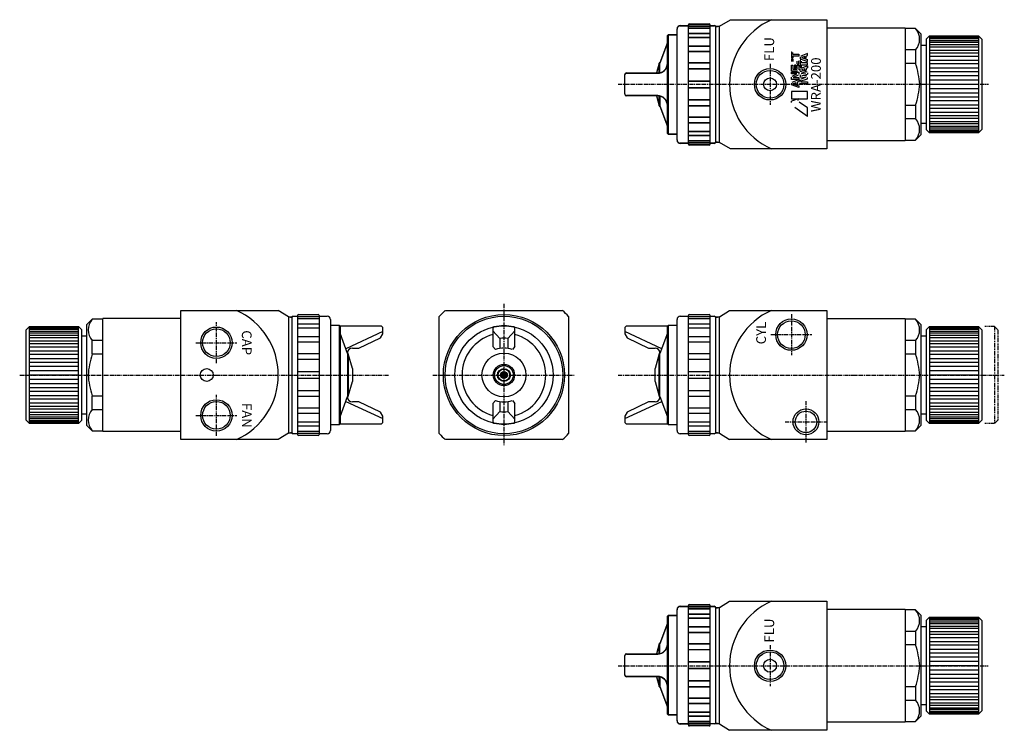
# Model space of a CAD drawing. Extents: x 27 to 332, y 46 to 266.
import ezdxf

# ---------------------------------------------------------------- set-up
doc = ezdxf.new("R2010")
doc.units = 0
doc.header["$MEASUREMENT"] = 0
doc.linetypes.add('DOT_CENTER', pattern=[2, 1.25, -0.25, 0.25, -0.25])
doc.linetypes.add('PHANTOM', pattern=[2.5, 1.25, -0.25, 0.25, -0.25, 0.25, -0.25])
doc.layers.add('1', color=7, linetype='CONTINUOUS')
doc.layers.add('976', color=7, linetype='CONTINUOUS')
doc.styles.add('CONVERTER_1', font='txt.shx', dxfattribs={"width": 0.9})

msp = doc.modelspace()

# ---------------------------------------------------------------- linework, layer by layer
at = {"layer": '1', "color": 7, "linetype": 'CONTINUOUS'}
for p, q in [((243.92, 264.09), (247.39, 266.09)), ((247.39, 266.09), (277.22, 266.09)), ((277.22, 266.09), (277.22, 226.09)), ((230.82, 228.89), (230.82, 263.29)), ((230.82, 228.79), (230.82, 263.19)), ((231.82, 264.29), (234.32, 264.29)), ((231.82, 264.19), (234.32, 264.19)), ((234.32, 227.64), (234.32, 264.54)), ((234.32, 227.54), (234.32, 264.44)), ((234.32, 264.2), (241.02, 264.2)), ((234.32, 264.1), (241.02, 264.1)), ((234.32, 263.6), (241.02, 263.6)), ((234.32, 263.5), (241.02, 263.5)), ((234.62, 264.84), (240.72, 264.84)), ((234.62, 264.74), (240.72, 264.74)), ((241.02, 227.64), (241.02, 264.54)), ((241.02, 227.54), (241.02, 264.44)), ((241.02, 264.29), (242.32, 264.29)), ((241.02, 264.19), (242.32, 264.19)), ((242.82, 264.09), (243.92, 264.09)), ((242.82, 228.39), (242.82, 263.79)), ((242.82, 228.29), (242.82, 263.69)), ((242.82, 228.2), (242.82, 263.6)), ((243.92, 228.09), (243.92, 264.09)), ((277.22, 263.59), (301.42, 263.59)), ((301.42, 263.59), (301.42, 228.59)), ((304.67, 263.34), (301.42, 263.34)), ((304.67, 263.34), (306.42, 261.59)), ((227.82, 261.19), (228.02, 261.39)), ((227.82, 261.09), (228.02, 261.29)), ((227.82, 230.99), (227.82, 261.19)), ((227.82, 230.89), (227.82, 261.09)), ((230.82, 261.39), (228.02, 261.39)), ((230.82, 261.29), (228.02, 261.29)), ((241.02, 261.81), (234.32, 261.81)), ((241.02, 261.71), (234.32, 261.71)), ((234.32, 260.67), (241.02, 260.67)), ((234.32, 260.58), (241.02, 260.58)), ((306.42, 230.59), (306.42, 261.59)), ((307.92, 260.09), (308.92, 261.09)), ((307.92, 260.09), (307.92, 232.09)), ((308.92, 261.09), (324.12, 261.09)), ((308.92, 261.09), (308.92, 231.09)), ((324.12, 261.09), (324.12, 231.09)), ((324.12, 261.09), (325.12, 260.09)), ((325.12, 260.09), (325.12, 232.09)), ((227.82, 259.06), (225.52, 252.74)), ((227.82, 258.96), (225.52, 252.64)), ((241.02, 257.88), (234.32, 257.88)), ((241.02, 257.78), (234.32, 257.78)), ((234.32, 256.32), (241.02, 256.32)), ((234.32, 256.22), (241.02, 256.22)), ((304.67, 256.73), (301.42, 256.73)), ((304.67, 256.73), (304.67, 252.54)), ((307.92, 258.09), (306.42, 258.09)), ((225.32, 252.63), (224.45, 249.59)), ((225.32, 252.53), (224.45, 249.49)), ((225.32, 252.63), (225.52, 252.74)), ((225.32, 252.53), (225.52, 252.64)), ((225.52, 249.68), (225.52, 252.94)), ((225.52, 249.58), (225.52, 252.84)), ((234.32, 252.8), (241.02, 252.8)), ((234.32, 252.7), (241.02, 252.7)), ((234.32, 250.96), (241.02, 250.96)), ((234.32, 250.86), (241.02, 250.86)), ((304.67, 252.54), (301.42, 252.54)), ((214.62, 243.09), (214.62, 249.09)), ((214.62, 242.99), (214.62, 248.99)), ((215.12, 249.59), (224.82, 249.59)), ((215.12, 249.49), (224.82, 249.49)), ((241.02, 247.06), (234.32, 247.06)), ((241.02, 246.96), (234.32, 246.96)), ((234.32, 245.13), (241.02, 245.13)), ((234.32, 245.03), (241.02, 245.03)), ((224.82, 242.59), (215.12, 242.59)), ((224.82, 242.49), (215.12, 242.49)), ((224.45, 242.59), (225.32, 239.56)), ((224.45, 242.49), (225.32, 239.46)), ((225.52, 242.51), (225.52, 239.24)), ((225.52, 242.41), (225.52, 239.14)), ((241.02, 241.23), (234.32, 241.23)), ((241.02, 241.13), (234.32, 241.13)), ((225.52, 239.44), (225.32, 239.56)), ((225.52, 239.34), (225.32, 239.46)), ((225.52, 239.44), (227.82, 233.12)), ((225.52, 239.24), (225.52, 239.44)), ((225.52, 239.34), (227.82, 233.03)), ((225.52, 239.14), (225.52, 239.34)), ((241.02, 239.39), (234.32, 239.39)), ((241.02, 239.29), (234.32, 239.29)), ((301.42, 239.65), (304.67, 239.65)), ((304.67, 239.65), (304.67, 235.46)), ((241.02, 235.87), (234.32, 235.87)), ((241.02, 235.77), (234.32, 235.77)), ((301.42, 235.46), (304.67, 235.46)), ((234.32, 234.3), (241.02, 234.3)), ((234.32, 234.21), (241.02, 234.21)), ((306.42, 234.09), (307.92, 234.09)), ((308.92, 231.09), (307.92, 232.09)), ((325.12, 232.09), (324.12, 231.09)), ((228.02, 230.79), (227.82, 230.99)), ((228.02, 230.69), (227.82, 230.89)), ((228.02, 230.79), (230.82, 230.79)), ((228.02, 230.69), (230.82, 230.69)), ((241.02, 231.51), (234.32, 231.51)), ((241.02, 231.41), (234.32, 231.41)), ((234.32, 230.38), (241.02, 230.38)), ((234.32, 230.28), (241.02, 230.28)), ((301.42, 228.84), (304.67, 228.84)), ((306.42, 230.59), (304.67, 228.84)), ((324.12, 231.09), (308.92, 231.09)), ((234.32, 227.89), (231.82, 227.89)), ((234.32, 227.79), (231.82, 227.79)), ((241.02, 228.58), (234.32, 228.58)), ((241.02, 228.48), (234.32, 228.48)), ((241.02, 227.99), (234.32, 227.99)), ((241.02, 227.89), (234.32, 227.89)), ((240.72, 227.34), (234.62, 227.34)), ((240.72, 227.24), (234.62, 227.24)), ((242.32, 227.89), (241.02, 227.89)), ((242.32, 227.79), (241.02, 227.79)), ((243.92, 228.09), (242.82, 228.09)), ((247.39, 226.09), (243.92, 228.09)), ((277.22, 226.09), (247.39, 226.09)), ((301.42, 228.59), (277.22, 228.59)), ((77.22, 136.09), (77.22, 176.09)), ((77.22, 176.09), (107.38, 176.09)), ((110.52, 174.09), (107.38, 176.09)), ((110.52, 174.09), (111.62, 174.09)), ((110.52, 174.09), (110.52, 138.09)), ((111.52, 173.79), (111.52, 138.39)), ((112.02, 174.29), (113.32, 174.29)), ((113.32, 174.54), (113.32, 137.64)), ((113.32, 174.2), (120.02, 174.2)), ((113.62, 174.84), (119.72, 174.84)), ((120.02, 174.54), (120.02, 137.64)), ((120.02, 174.29), (122.52, 174.29)), ((157.22, 137.95), (157.22, 174.23)), ((159.09, 176.09), (195.36, 176.09)), ((197.22, 174.23), (197.22, 137.95)), ((231.82, 174.29), (234.32, 174.29)), ((234.32, 137.64), (234.32, 174.54)), ((234.32, 174.2), (241.02, 174.2)), ((234.62, 174.84), (240.72, 174.84)), ((241.02, 137.64), (241.02, 174.54)), ((241.02, 174.29), (242.32, 174.29)), ((242.82, 174.09), (243.92, 174.09)), ((242.82, 138.39), (242.82, 173.79)), ((243.92, 174.09), (247.06, 176.09)), ((243.92, 138.09), (243.92, 174.09)), ((247.06, 176.09), (277.22, 176.09)), ((247.39, 176.09), (277.22, 176.09)), ((277.22, 176.09), (277.22, 136.09)), ((29.32, 170.09), (30.32, 171.09)), ((30.32, 141.09), (30.32, 171.09)), ((30.32, 171.09), (45.52, 171.09)), ((45.52, 141.09), (45.52, 171.09)), ((45.52, 171.09), (46.52, 170.09)), ((48.02, 171.59), (49.77, 173.34)), ((48.02, 171.59), (48.02, 140.59)), ((53.02, 173.34), (49.77, 173.34)), ((53.02, 138.59), (53.02, 173.59)), ((53.02, 170.44), (53.02, 173.59)), ((53.02, 170.19), (53.02, 173.34)), ((113.32, 173.6), (120.02, 173.6)), ((120.02, 171.81), (113.32, 171.81)), ((123.52, 173.29), (123.52, 138.89)), ((126.32, 171.39), (123.52, 171.39)), ((126.32, 171.39), (126.52, 171.19)), ((126.42, 171.29), (139.22, 171.29)), ((126.52, 171.19), (126.52, 140.99)), ((139.22, 171.29), (139.72, 170.79)), ((139.72, 168.79), (139.72, 170.79)), ((214.62, 170.79), (215.12, 171.29)), ((214.62, 170.79), (214.62, 168.79)), ((215.12, 171.29), (227.92, 171.29)), ((227.82, 171.19), (228.02, 171.39)), ((227.82, 140.99), (227.82, 171.19)), ((230.82, 171.39), (228.02, 171.39)), ((230.82, 138.89), (230.82, 173.29)), ((234.32, 173.6), (241.02, 173.6)), ((241.02, 171.81), (234.32, 171.81)), ((277.22, 173.59), (301.42, 173.59)), ((301.42, 173.59), (301.42, 138.59)), ((304.67, 173.34), (301.42, 173.34)), ((304.67, 173.34), (306.42, 171.59)), ((306.42, 140.59), (306.42, 171.59)), ((307.92, 170.09), (308.92, 171.09)), ((308.92, 171.09), (308.92, 141.09)), ((308.92, 171.09), (324.12, 171.09)), ((324.12, 171.09), (324.12, 141.09)), ((324.12, 171.09), (325.12, 170.09)), ((29.32, 142.09), (29.32, 170.09)), ((46.52, 142.09), (46.52, 170.09)), ((48.02, 168.09), (46.52, 168.09)), ((113.32, 170.67), (120.02, 170.67)), ((120.02, 167.88), (113.32, 167.88)), ((128.82, 162.74), (126.52, 169.06)), ((139.72, 169.58), (128.28, 164.24)), ((139.01, 167.56), (139.72, 168.79)), ((173.82, 170.5), (173.82, 164.91)), ((173.82, 169.81), (175.97, 167.42)), ((178.47, 167.42), (180.62, 169.81)), ((180.62, 164.91), (180.62, 170.5)), ((226.07, 164.24), (214.62, 169.58)), ((214.62, 168.79), (215.33, 167.56)), ((227.82, 169.06), (225.52, 162.74)), ((234.32, 170.67), (241.02, 170.67)), ((241.02, 167.88), (234.32, 167.88)), ((307.92, 168.09), (306.42, 168.09)), ((307.92, 170.09), (307.92, 142.09)), ((325.12, 170.09), (325.12, 142.09)), ((49.77, 162.54), (49.77, 166.73)), ((53.02, 166.73), (49.77, 166.73)), ((113.32, 166.32), (120.02, 166.32)), ((132.32, 164.44), (139.01, 167.56)), ((174.62, 164.03), (173.82, 164.91)), ((175.97, 167.42), (175.97, 164.35)), ((178.47, 167.42), (178.47, 164.35)), ((180.62, 164.91), (179.83, 164.03)), ((215.33, 167.56), (222.02, 164.44)), ((234.32, 166.32), (241.02, 166.32)), ((304.67, 166.73), (301.42, 166.73)), ((304.67, 166.73), (304.67, 162.54)), ((53.02, 162.54), (49.77, 162.54)), ((113.32, 162.8), (120.02, 162.8)), ((128.82, 162.94), (128.82, 149.24)), ((128.82, 162.94), (128.82, 162.74)), ((128.82, 162.74), (129.02, 162.63)), ((130.32, 158.09), (129.02, 162.63)), ((130.32, 164.44), (132.32, 164.44)), ((222.02, 164.44), (224.02, 164.44)), ((225.32, 162.63), (224.02, 158.09)), ((225.32, 162.63), (225.52, 162.74)), ((225.52, 149.24), (225.52, 162.94)), ((225.52, 162.74), (225.52, 162.94)), ((234.32, 162.8), (241.02, 162.8)), ((304.67, 162.54), (301.42, 162.54)), ((113.32, 160.96), (120.02, 160.96)), ((234.32, 160.96), (241.02, 160.96)), ((120.02, 157.06), (113.32, 157.06)), ((130.32, 158.09), (130.32, 154.09)), ((224.02, 154.09), (224.02, 158.09)), ((241.02, 157.06), (234.32, 157.06)), ((113.32, 155.13), (120.02, 155.13)), ((129.02, 149.56), (130.32, 154.09)), ((224.02, 154.09), (225.32, 149.56)), ((234.32, 155.13), (241.02, 155.13)), ((49.77, 145.46), (49.77, 149.65)), ((49.77, 149.65), (53.02, 149.65)), ((120.02, 151.23), (113.32, 151.23)), ((120.02, 149.39), (113.32, 149.39)), ((126.52, 143.12), (128.82, 149.44)), ((129.02, 149.56), (128.82, 149.44)), ((128.82, 149.44), (128.82, 149.24)), ((225.52, 149.44), (225.32, 149.56)), ((225.52, 149.44), (227.82, 143.12)), ((225.52, 149.24), (225.52, 149.44)), ((241.02, 151.23), (234.32, 151.23)), ((241.02, 149.39), (234.32, 149.39)), ((301.42, 149.65), (304.67, 149.65)), ((304.67, 149.65), (304.67, 145.46)), ((128.28, 147.94), (139.72, 142.61)), ((132.32, 147.74), (130.32, 147.74)), ((139.01, 144.62), (132.32, 147.74)), ((173.82, 147.28), (174.62, 148.16)), ((173.82, 147.28), (173.82, 141.68)), ((175.97, 147.84), (175.97, 144.76)), ((178.47, 147.84), (178.47, 144.76)), ((179.83, 148.16), (180.62, 147.28)), ((180.62, 141.68), (180.62, 147.28)), ((214.62, 142.61), (226.07, 147.94)), ((222.02, 147.74), (215.33, 144.62)), ((224.02, 147.74), (222.02, 147.74)), ((46.52, 144.09), (48.02, 144.09)), ((49.77, 145.46), (53.02, 145.46)), ((120.02, 145.87), (113.32, 145.87)), ((113.32, 144.3), (120.02, 144.3)), ((139.72, 143.39), (139.01, 144.62)), ((139.72, 141.39), (139.72, 143.39)), ((175.97, 144.76), (173.82, 142.37)), ((180.62, 142.37), (178.47, 144.76)), ((215.33, 144.62), (214.62, 143.39)), ((214.62, 143.39), (214.62, 141.39)), ((241.02, 145.87), (234.32, 145.87)), ((234.32, 144.3), (241.02, 144.3)), ((301.42, 145.46), (304.67, 145.46)), ((306.42, 144.09), (307.92, 144.09)), ((30.32, 141.09), (29.32, 142.09)), ((45.52, 141.09), (30.32, 141.09)), ((46.52, 142.09), (45.52, 141.09)), ((49.77, 138.84), (48.02, 140.59)), ((53.02, 138.84), (53.02, 141.74)), ((120.02, 141.51), (113.32, 141.51)), ((113.32, 140.38), (120.02, 140.38)), ((123.52, 140.79), (126.32, 140.79)), ((126.52, 140.99), (126.32, 140.79)), ((139.22, 140.89), (126.42, 140.89)), ((139.72, 141.39), (139.22, 140.89)), ((215.12, 140.89), (214.62, 141.39)), ((227.92, 140.89), (215.12, 140.89)), ((228.02, 140.79), (227.82, 140.99)), ((228.02, 140.79), (230.82, 140.79)), ((241.02, 141.51), (234.32, 141.51)), ((234.32, 140.38), (241.02, 140.38)), ((306.42, 140.59), (304.67, 138.84)), ((308.92, 141.09), (307.92, 142.09)), ((324.12, 141.09), (308.92, 141.09)), ((325.12, 142.09), (324.12, 141.09)), ((49.77, 138.84), (53.02, 138.84)), ((110.52, 138.09), (107.38, 136.09)), ((111.62, 138.09), (110.52, 138.09)), ((113.32, 137.89), (112.02, 137.89)), ((120.02, 138.58), (113.32, 138.58)), ((120.02, 137.99), (113.32, 137.99)), ((119.72, 137.34), (113.62, 137.34)), ((122.52, 137.89), (120.02, 137.89)), ((234.32, 137.89), (231.82, 137.89)), ((241.02, 138.58), (234.32, 138.58)), ((241.02, 137.99), (234.32, 137.99)), ((240.72, 137.34), (234.62, 137.34)), ((242.32, 137.89), (241.02, 137.89)), ((243.92, 138.09), (242.82, 138.09)), ((243.92, 138.09), (247.06, 136.09)), ((301.42, 138.59), (277.22, 138.59)), ((301.42, 138.84), (304.67, 138.84)), ((107.38, 136.09), (77.22, 136.09)), ((195.36, 136.09), (159.09, 136.09)), ((277.22, 136.09), (247.06, 136.09)), ((277.22, 136.09), (247.39, 136.09)), ((243.92, 84.09), (247.06, 86.09)), ((247.06, 86.09), (277.22, 86.09)), ((277.22, 86.09), (277.22, 46.09)), ((230.82, 49.09), (230.82, 83.49)), ((230.82, 48.99), (230.82, 83.39)), ((231.82, 84.49), (234.32, 84.49)), ((231.82, 84.39), (234.32, 84.39)), ((234.32, 47.84), (234.32, 84.74)), ((234.32, 47.74), (234.32, 84.64)), ((234.32, 84.4), (241.02, 84.4)), ((234.32, 84.3), (241.02, 84.3)), ((234.32, 83.8), (241.02, 83.8)), ((234.32, 83.7), (241.02, 83.7)), ((234.62, 85.04), (240.72, 85.04)), ((234.62, 84.94), (240.72, 84.94)), ((241.02, 47.84), (241.02, 84.74)), ((241.02, 47.74), (241.02, 84.64)), ((241.02, 84.49), (242.32, 84.49)), ((241.02, 84.39), (242.32, 84.39)), ((242.82, 84.09), (243.92, 84.09)), ((242.82, 48.59), (242.82, 83.99)), ((242.82, 48.49), (242.82, 83.89)), ((242.82, 48.39), (242.82, 83.79)), ((243.92, 48.09), (243.92, 84.09)), ((277.22, 83.59), (301.42, 83.59)), ((301.42, 83.59), (301.42, 48.59)), ((304.67, 83.34), (301.42, 83.34)), ((304.67, 83.34), (306.42, 81.59)), ((227.82, 79.26), (225.52, 72.94)), ((227.82, 81.39), (228.02, 81.59)), ((227.82, 81.29), (228.02, 81.49)), ((227.82, 51.19), (227.82, 81.39)), ((227.82, 51.09), (227.82, 81.29)), ((230.82, 81.59), (228.02, 81.59)), ((230.82, 81.49), (228.02, 81.49)), ((241.02, 82.01), (234.32, 82.01)), ((241.02, 81.91), (234.32, 81.91)), ((234.32, 80.87), (241.02, 80.87)), ((234.32, 80.77), (241.02, 80.77)), ((306.42, 50.59), (306.42, 81.59)), ((307.92, 80.09), (308.92, 81.09)), ((307.92, 80.09), (307.92, 52.09)), ((308.92, 81.09), (308.92, 51.09)), ((308.92, 81.09), (324.12, 81.09)), ((324.12, 81.09), (324.12, 51.09)), ((324.12, 81.09), (325.12, 80.09)), ((325.12, 80.09), (325.12, 52.09)), ((227.82, 79.16), (225.52, 72.84)), ((241.02, 78.08), (234.32, 78.08)), ((241.02, 77.98), (234.32, 77.98)), ((234.32, 76.51), (241.02, 76.51)), ((234.32, 76.42), (241.02, 76.42)), ((304.67, 76.73), (301.42, 76.73)), ((304.67, 76.73), (304.67, 72.54)), ((307.92, 78.09), (306.42, 78.09)), ((225.32, 72.83), (224.45, 69.79)), ((225.32, 72.73), (224.45, 69.69)), ((225.32, 72.83), (225.52, 72.94)), ((225.32, 72.73), (225.52, 72.84)), ((225.52, 69.87), (225.52, 73.14)), ((225.52, 69.77), (225.52, 73.04)), ((234.32, 72.99), (241.02, 72.99)), ((234.32, 72.9), (241.02, 72.9)), ((234.32, 71.16), (241.02, 71.16)), ((234.32, 71.06), (241.02, 71.06)), ((304.67, 72.54), (301.42, 72.54)), ((214.62, 63.29), (214.62, 69.29)), ((214.62, 63.19), (214.62, 69.19)), ((215.12, 69.79), (224.82, 69.79)), ((215.12, 69.69), (224.82, 69.69)), ((241.02, 67.26), (234.32, 67.26)), ((241.02, 67.16), (234.32, 67.16)), ((234.32, 65.32), (241.02, 65.32)), ((234.32, 65.22), (241.02, 65.22)), ((224.82, 62.79), (215.12, 62.79)), ((224.82, 62.69), (215.12, 62.69)), ((224.45, 62.79), (225.32, 59.75)), ((224.45, 62.69), (225.32, 59.65)), ((225.52, 62.71), (225.52, 59.44)), ((225.52, 62.61), (225.52, 59.34)), ((241.02, 61.42), (234.32, 61.42)), ((241.02, 61.32), (234.32, 61.32)), ((225.52, 59.64), (225.32, 59.75)), ((225.52, 59.54), (225.32, 59.65)), ((225.52, 59.64), (227.82, 53.32)), ((225.52, 59.44), (225.52, 59.64)), ((225.52, 59.54), (227.82, 53.22)), ((225.52, 59.34), (225.52, 59.54)), ((241.02, 59.58), (234.32, 59.58)), ((241.02, 59.49), (234.32, 59.49)), ((301.42, 59.65), (304.67, 59.65)), ((304.67, 59.65), (304.67, 55.46)), ((241.02, 56.06), (234.32, 56.06)), ((241.02, 55.97), (234.32, 55.97)), ((301.42, 55.46), (304.67, 55.46)), ((234.32, 54.5), (241.02, 54.5)), ((234.32, 54.4), (241.02, 54.4)), ((306.42, 54.09), (307.92, 54.09)), ((308.92, 51.09), (307.92, 52.09)), ((325.12, 52.09), (324.12, 51.09)), ((228.02, 50.99), (227.82, 51.19)), ((228.02, 50.89), (227.82, 51.09)), ((228.02, 50.99), (230.82, 50.99)), ((228.02, 50.89), (230.82, 50.89)), ((241.02, 51.71), (234.32, 51.71)), ((241.02, 51.61), (234.32, 51.61)), ((234.32, 50.57), (241.02, 50.57)), ((234.32, 50.47), (241.02, 50.47)), ((241.02, 48.78), (234.32, 48.78)), ((301.42, 48.84), (304.67, 48.84)), ((306.42, 50.59), (304.67, 48.84)), ((324.12, 51.09), (308.92, 51.09)), ((234.32, 48.09), (231.82, 48.09)), ((234.32, 47.99), (231.82, 47.99)), ((241.02, 48.68), (234.32, 48.68)), ((241.02, 48.18), (234.32, 48.18)), ((241.02, 48.08), (234.32, 48.08)), ((240.72, 47.54), (234.62, 47.54)), ((240.72, 47.44), (234.62, 47.44)), ((242.32, 48.09), (241.02, 48.09)), ((243.92, 48.09), (242.28, 48.09)), ((243.92, 48.09), (247.06, 46.09)), ((277.22, 46.09), (247.06, 46.09)), ((301.42, 48.59), (277.22, 48.59))]:
    msp.add_line(p, q, dxfattribs=at)
at = {"layer": '1', "color": 2, "linetype": 'CONTINUOUS'}
for p, q in [((243.92, 264.09), (242.82, 263.78)), ((228.02, 261.39), (228.02, 230.79)), ((228.02, 261.29), (228.02, 230.69)), ((324.12, 260.86), (308.92, 260.86)), ((308.92, 260.58), (324.12, 260.58)), ((324.12, 260.19), (308.92, 260.19)), ((308.92, 259.69), (324.12, 259.69)), ((324.12, 259.08), (308.92, 259.08)), ((266.22, 256.19), (266.39, 256.19)), ((266.22, 256.19), (266.22, 254.2)), ((308.92, 258.38), (324.12, 258.38)), ((324.12, 257.58), (308.92, 257.58)), ((308.92, 256.7), (324.12, 256.7)), ((266.65, 254.2), (266.22, 254.2)), ((266.22, 253.9), (266.66, 253.9)), ((266.22, 253.9), (266.22, 253.14)), ((266.65, 255.45), (266.65, 255.92)), ((266.65, 255.45), (268.5, 255.45)), ((268.5, 254.83), (266.65, 254.83)), ((266.65, 254.83), (266.65, 254.2)), ((266.66, 253.9), (266.66, 253.14)), ((268.05, 252.31), (268.05, 253.25)), ((268.49, 252.31), (268.5, 253.32)), ((268.5, 255.45), (268.5, 254.83)), ((268.94, 254.56), (268.94, 253.97)), ((268.94, 253.97), (271.22, 253.12)), ((269.11, 253.55), (268.94, 253.55)), ((268.94, 253.55), (268.94, 251.43)), ((271.22, 255.62), (269.15, 254.85)), ((270.33, 254.66), (269.38, 254.36)), ((269.38, 254.36), (271.22, 253.73)), ((269.38, 252.75), (269.38, 253.28)), ((270.33, 254.11), (270.33, 254.66)), ((270.33, 254.11), (270.78, 254.25)), ((270.78, 254.81), (271.22, 254.96)), ((270.78, 254.25), (270.78, 254.81)), ((271.22, 254.96), (271.22, 255.62)), ((271.22, 253.12), (271.22, 253.73)), ((324.12, 255.73), (308.92, 255.73)), ((324.12, 254.7), (308.92, 254.7)), ((308.92, 253.59), (324.12, 253.59)), ((225.32, 249.63), (225.32, 252.63)), ((225.32, 249.54), (225.32, 252.53)), ((266.22, 250.18), (266.22, 252.05)), ((266.22, 252.05), (266.66, 252.05)), ((268.15, 250.18), (266.22, 250.18)), ((266.66, 252.05), (266.66, 250.81)), ((266.66, 250.81), (268.01, 250.81)), ((267.57, 251.97), (267.13, 251.97)), ((267.13, 251.97), (267.13, 250.9)), ((267.13, 250.9), (267.57, 251.04)), ((267.57, 251.04), (267.57, 251.97)), ((268.05, 252.31), (268.49, 252.31)), ((268.05, 252.05), (268.5, 252.05)), ((268.05, 250.85), (268.05, 252.05)), ((268.5, 252.05), (268.5, 250.53)), ((268.94, 251.43), (269.38, 251.43)), ((268.94, 250.15), (268.94, 250.75)), ((268.94, 250.15), (270.56, 249.55)), ((269.16, 251.04), (271.22, 251.81)), ((270.33, 250.85), (269.36, 250.55)), ((269.36, 250.55), (270.99, 250)), ((271.22, 252.75), (269.38, 252.75)), ((269.38, 251.43), (269.38, 252.13)), ((269.38, 252.13), (271.22, 252.13)), ((270.33, 250.31), (270.33, 250.85)), ((270.78, 250.46), (270.33, 250.31)), ((271.22, 251.16), (270.78, 251.01)), ((270.78, 251.01), (270.78, 250.46)), ((271.22, 252.13), (271.22, 252.75)), ((271.22, 251.81), (271.22, 251.16)), ((324.12, 252.43), (308.92, 252.43)), ((308.92, 251.22), (324.12, 251.22)), ((324.12, 249.97), (308.92, 249.97)), ((266.22, 249.28), (266.22, 249.84)), ((266.22, 249.84), (268.5, 249.84)), ((267.91, 249.28), (266.22, 249.28)), ((266.22, 247.62), (266.22, 248.29)), ((268.5, 247.62), (266.22, 247.62)), ((266.43, 248.61), (267.91, 249.28)), ((266.45, 246.77), (268.5, 247.53)), ((268.3, 248.88), (266.77, 248.19)), ((266.77, 248.19), (268.5, 248.19)), ((268.5, 249.84), (268.5, 249.19)), ((268.5, 248.19), (268.5, 247.62)), ((268.5, 247.53), (268.5, 246.9)), ((268.94, 248.98), (268.94, 248.45)), ((268.94, 248.45), (270.56, 248.16)), ((268.94, 247.03), (271.22, 247.8)), ((268.94, 247.47), (268.94, 247.03)), ((270.56, 248.16), (269.12, 247.71)), ((270.56, 249.55), (269.2, 249.29)), ((269.48, 248.86), (271.22, 249.18)), ((270.95, 248.56), (269.48, 248.86)), ((271.22, 249.67), (271.22, 249.18)), ((271.22, 247.8), (271.22, 248.22)), ((324.12, 248.7), (308.92, 248.7)), ((324.18, 247.4), (308.98, 247.4)), ((266.22, 246.44), (266.22, 245.89)), ((268.5, 245.05), (266.22, 245.89)), ((266.22, 243.91), (266.22, 241.62)), ((271.22, 243.91), (266.22, 243.91)), ((266.43, 246.76), (266.45, 246.77)), ((267.61, 246.58), (266.65, 246.28)), ((266.65, 246.28), (268.5, 245.65)), ((267.61, 246.03), (267.61, 246.58)), ((268.03, 246.17), (267.61, 246.03)), ((268.49, 246.88), (268.05, 246.73)), ((268.05, 246.73), (268.05, 246.19)), ((268.5, 245.65), (268.5, 245.05)), ((268.94, 246.2), (268.94, 246.59)), ((271.22, 246.2), (268.94, 246.2)), ((269.25, 246.83), (271.22, 246.83)), ((271.22, 246.83), (271.22, 246.2)), ((271.22, 241.62), (271.22, 243.91)), ((308.98, 246.09), (324.18, 246.09)), ((308.98, 244.79), (324.18, 244.79)), ((225.32, 239.56), (225.32, 242.55)), ((225.32, 239.46), (225.32, 242.45)), ((266.22, 241.62), (271.22, 241.62)), ((268.34, 241.54), (266.22, 240.87)), ((266.22, 240.43), (266.22, 240.87)), ((268.34, 241.05), (268.34, 241.54)), ((308.92, 243.49), (324.12, 243.49)), ((308.92, 242.21), (324.12, 242.21)), ((324.12, 240.96), (308.92, 240.96)), ((271.22, 236.09), (267.27, 238.87)), ((271.22, 238.76), (268.6, 240.58)), ((271.22, 236.09), (271.22, 238.76)), ((308.92, 239.75), (324.12, 239.75)), ((324.12, 238.59), (308.92, 238.59)), ((308.92, 237.49), (324.12, 237.49)), ((308.92, 236.45), (324.12, 236.45)), ((324.12, 235.49), (308.92, 235.49)), ((308.92, 234.6), (324.12, 234.6)), ((324.12, 233.81), (308.92, 233.81)), ((308.92, 233.1), (324.12, 233.1)), ((324.12, 232.5), (308.92, 232.5)), ((308.92, 232), (324.12, 232)), ((324.12, 231.6), (308.92, 231.6)), ((308.92, 231.32), (324.12, 231.32)), ((242.82, 228.4), (243.92, 228.09)), ((111.52, 173.78), (110.52, 174.09)), ((243.92, 174.09), (242.82, 173.78)), ((45.52, 170.86), (30.32, 170.86)), ((126.32, 140.79), (126.32, 171.39)), ((228.02, 171.39), (228.02, 140.79)), ((324.12, 170.86), (308.92, 170.86)), ((30.32, 170.58), (45.52, 170.58)), ((45.52, 170.19), (30.32, 170.19)), ((30.32, 169.69), (45.52, 169.69)), ((45.52, 169.08), (30.32, 169.08)), ((30.32, 168.38), (45.52, 168.38)), ((308.92, 170.58), (324.12, 170.58)), ((324.12, 170.19), (308.92, 170.19)), ((308.92, 169.69), (324.12, 169.69)), ((324.12, 169.08), (308.92, 169.08)), ((308.92, 168.38), (324.12, 168.38)), ((45.52, 167.58), (30.32, 167.58)), ((30.32, 166.7), (45.52, 166.7)), ((45.52, 165.73), (30.32, 165.73)), ((45.52, 164.7), (30.32, 164.7)), ((324.12, 167.58), (308.92, 167.58)), ((308.92, 166.7), (324.12, 166.7)), ((324.12, 165.73), (308.92, 165.73)), ((324.12, 164.7), (308.92, 164.7)), ((30.32, 163.59), (45.52, 163.59)), ((45.52, 162.43), (30.32, 162.43)), ((129.02, 162.63), (129.02, 149.56)), ((225.32, 149.56), (225.32, 162.63)), ((308.92, 163.59), (324.12, 163.59)), ((324.12, 162.43), (308.92, 162.43)), ((30.32, 161.22), (45.52, 161.22)), ((45.52, 159.97), (30.32, 159.97)), ((45.52, 158.7), (30.32, 158.7)), ((308.92, 161.22), (324.12, 161.22)), ((324.12, 159.97), (308.92, 159.97)), ((324.12, 158.7), (308.92, 158.7)), ((45.52, 157.4), (30.32, 157.4)), ((45.52, 156.09), (30.32, 156.09)), ((324.12, 157.4), (308.92, 157.4)), ((324.12, 156.09), (308.92, 156.09)), ((30.32, 154.79), (45.52, 154.79)), ((30.32, 153.49), (45.52, 153.49)), ((308.92, 154.79), (324.12, 154.79)), ((308.92, 153.49), (324.12, 153.49)), ((30.32, 152.21), (45.52, 152.21)), ((45.52, 150.96), (30.32, 150.96)), ((30.32, 149.75), (45.52, 149.75)), ((308.92, 152.21), (324.12, 152.21)), ((324.12, 150.96), (308.92, 150.96)), ((308.92, 149.75), (324.12, 149.75)), ((45.52, 148.59), (30.32, 148.59)), ((30.32, 147.49), (45.52, 147.49)), ((30.32, 146.45), (45.52, 146.45)), ((324.12, 148.59), (308.92, 148.59)), ((308.92, 147.49), (324.12, 147.49)), ((308.92, 146.45), (324.12, 146.45)), ((45.52, 145.49), (30.32, 145.49)), ((30.32, 144.6), (45.52, 144.6)), ((45.52, 143.81), (30.32, 143.81)), ((324.12, 145.49), (308.92, 145.49)), ((308.92, 144.6), (324.12, 144.6)), ((324.12, 143.81), (308.92, 143.81)), ((30.32, 143.1), (45.52, 143.1)), ((45.52, 142.5), (30.32, 142.5)), ((30.32, 142), (45.52, 142)), ((45.52, 141.6), (30.32, 141.6)), ((30.32, 141.32), (45.52, 141.32)), ((308.92, 143.1), (324.12, 143.1)), ((324.12, 142.5), (308.92, 142.5)), ((308.92, 142), (324.12, 142)), ((324.12, 141.6), (308.92, 141.6)), ((308.92, 141.32), (324.12, 141.32)), ((110.52, 138.09), (111.52, 138.4)), ((242.82, 138.4), (243.92, 138.09)), ((243.92, 84.09), (242.82, 83.78)), ((228.02, 81.59), (228.02, 50.99)), ((228.02, 81.49), (228.02, 50.89)), ((324.12, 80.86), (308.92, 80.86)), ((308.92, 80.58), (324.12, 80.58)), ((324.12, 80.19), (308.92, 80.19)), ((308.92, 79.69), (324.12, 79.69)), ((324.12, 79.08), (308.92, 79.08)), ((308.92, 78.38), (324.12, 78.38)), ((324.12, 77.58), (308.92, 77.58)), ((308.92, 76.7), (324.12, 76.7)), ((324.12, 75.73), (308.92, 75.73)), ((324.12, 74.7), (308.92, 74.7)), ((308.92, 73.59), (324.12, 73.59)), ((225.32, 69.83), (225.32, 72.83)), ((225.32, 69.73), (225.32, 72.73)), ((324.12, 72.43), (308.92, 72.43)), ((308.92, 71.22), (324.12, 71.22)), ((324.12, 69.97), (308.92, 69.97)), ((324.12, 68.7), (308.92, 68.7)), ((324.12, 67.4), (308.92, 67.4)), ((324.12, 66.09), (308.92, 66.09)), ((308.92, 64.79), (324.12, 64.79)), ((225.32, 59.75), (225.32, 62.75)), ((225.32, 59.65), (225.32, 62.65)), ((308.92, 63.49), (324.12, 63.49)), ((308.92, 62.21), (324.12, 62.21)), ((324.12, 60.96), (308.92, 60.96)), ((308.92, 59.75), (324.12, 59.75)), ((324.12, 58.59), (308.92, 58.59)), ((308.92, 57.49), (324.12, 57.49)), ((308.92, 56.45), (324.12, 56.45)), ((324.12, 55.49), (308.92, 55.49)), ((308.92, 54.6), (324.12, 54.6)), ((324.12, 53.81), (308.92, 53.81)), ((308.92, 53.1), (324.12, 53.1)), ((324.12, 52.5), (308.92, 52.5)), ((308.92, 52), (324.12, 52)), ((324.12, 51.6), (308.92, 51.6)), ((308.92, 51.32), (324.12, 51.32)), ((242.82, 48.4), (243.92, 48.09))]:
    msp.add_line(p, q, dxfattribs=at)
at = {"layer": '1', "color": 2, "linetype": 'DOT_CENTER'}
for p, q in [((259.62, 252.42), (259.62, 239.77)), ((212.62, 246.09), (327.18, 246.09)), ((177.22, 178.09), (177.22, 134.09)), ((266.22, 174.92), (266.22, 162.27)), ((88.22, 159.77), (88.22, 172.42)), ((259.9, 168.59), (272.55, 168.59)), ((81.9, 166.09), (94.55, 166.09)), ((27.32, 156.09), (77.22, 156.09)), ((77.22, 156.09), (88.22, 156.09)), ((88.22, 156.09), (141.72, 156.09)), ((155.22, 156.09), (199.22, 156.09)), ((212.62, 156.09), (285.22, 156.09)), ((285.22, 156.09), (332.12, 156.09)), ((88.22, 137.27), (88.22, 149.92)), ((270.72, 147.99), (270.72, 135.19)), ((81.9, 143.59), (94.55, 143.59)), ((264.32, 141.59), (277.12, 141.59)), ((259.62, 72.42), (259.62, 59.77)), ((212.62, 66.09), (327.12, 66.09))]:
    msp.add_line(p, q, dxfattribs=at)
at = {"layer": '1', "color": 6, "linetype": 'CONTINUOUS'}
for p, q in [((173.82, 170.91), (173.82, 170.5)), ((180.62, 170.5), (180.62, 170.91)), ((173.82, 141.68), (173.82, 141.28)), ((180.62, 141.28), (180.62, 141.68))]:
    msp.add_line(p, q, dxfattribs=at)
at = {"layer": '1', "color": 3, "linetype": 'PHANTOM'}
for p, q in [((329.12, 171.09), (326.12, 171.09)), ((329.12, 171.09), (330.12, 170.09)), ((329.12, 171.09), (329.12, 141.09)), ((330.12, 170.09), (330.12, 142.09)), ((329.12, 141.09), (326.12, 141.09)), ((330.12, 142.09), (329.12, 141.09))]:
    msp.add_line(p, q, dxfattribs=at)
at = {"layer": '1', "color": 7, "linetype": 'CONTINUOUS'}
for centre, radius in [((259.62, 246.09), 4.86), ((259.62, 246.09), 2), ((177.22, 156.09), 18.75), ((177.22, 156.09), 18.2), ((88.22, 166.09), 4.86), ((177.22, 156.09), 15.2), ((266.22, 168.59), 4.86), ((177.22, 156.09), 6.79), ((177.22, 156.09), 2.9), ((85.22, 156.09), 2), ((88.22, 143.59), 4.86), ((270.72, 141.59), 4), ((259.62, 66.09), 4.86), ((259.62, 66.09), 2)]:
    msp.add_circle(centre, radius, dxfattribs=at)
at = {"layer": '1', "color": 2, "linetype": 'CONTINUOUS'}
for centre, radius in [((259.62, 246.09), 4.28), ((266.22, 168.59), 4.28), ((88.22, 166.09), 4.28), ((177.22, 156.09), 3.29), ((177.22, 156.09), 2), ((177.22, 156.09), 1.8), ((177.22, 156.09), 1.05), ((177.22, 156.09), 1), ((177.22, 156.09), 0.6), ((177.22, 156.09), 0.382), ((177.22, 156.09), 0.182), ((88.22, 143.59), 4.28), ((270.72, 141.59), 3.32), ((259.62, 66.09), 4.28)]:
    msp.add_circle(centre, radius, dxfattribs=at)
at = {"layer": '1', "color": 7, "linetype": 'CONTINUOUS'}
for centre, radius, start, end in [((268.98, 246.09), 21.92, 114.1625, -114.1625), ((231.82, 263.29), 1, 90, 180), ((231.82, 263.19), 1, 90, 180), ((234.62, 264.54), 0.3, 90, 180), ((234.62, 264.44), 0.3, 90, 180), ((240.72, 264.54), 0.3, 0, 90), ((240.72, 264.44), 0.3, 0, 90), ((242.32, 263.79), 0.5, 0, 90), ((242.32, 263.69), 0.5, 0, 90), ((300.92, 260.03), 5, -41.3944, 41.3944), ((224.82, 252.59), 3, -90, 0), ((224.82, 252.49), 3, -90, 0), ((280.01, 244.41), 25.97, 3.7083, 18.2377), ((215.12, 249.09), 0.5, 90, 180), ((215.12, 248.99), 0.5, 90, 180), ((280.01, 247.77), 25.97, -18.2377, -3.7083), ((215.12, 243.09), 0.5, 180, -90), ((215.12, 242.99), 0.5, 180, -90), ((224.82, 239.59), 3, 0, 90), ((224.82, 239.49), 3, 0, 90), ((300.92, 232.15), 5, -41.3944, 41.3944), ((231.82, 228.89), 1, 180, -90), ((231.82, 228.79), 1, 180, -90), ((234.62, 227.64), 0.3, 180, -90), ((234.62, 227.54), 0.3, 180, -90), ((240.72, 227.64), 0.3, -90, 0), ((240.72, 227.54), 0.3, -90, 0), ((242.32, 228.39), 0.5, -90, 0), ((242.32, 228.29), 0.5, -90, 0), ((85.46, 156.09), 21.92, -65.8375, 65.8375), ((112.02, 173.79), 0.5, 90, -180), ((113.62, 174.54), 0.3, 90, 180), ((119.72, 174.54), 0.3, 0, 90), ((122.52, 173.29), 1, 0, 90), ((177.22, 156.09), 27, 132.2054, 137.7946), ((177.22, 156.09), 27, 42.2054, 47.7946), ((231.82, 173.29), 1, 90, 180), ((234.62, 174.54), 0.3, 90, 180), ((240.72, 174.54), 0.3, 0, 90), ((242.32, 173.79), 0.5, 0, 90), ((268.98, 156.09), 21.92, 114.1625, -114.1625), ((53.53, 170.03), 5, 138.6056, -138.6056), ((174.32, 170.5), 0.5, 101.3779, 180), ((177.22, 156.09), 15.2, 78.6221, 101.3779), ((180.12, 170.5), 0.5, 0, 78.6221), ((300.92, 170.03), 5, -41.3944, 41.3944), ((177.22, 156.09), 12.97, 105.1982, -105.1982), ((177.22, 156.09), 12.97, -74.8018, 74.8018), ((177.22, 156.09), 11.4, 83.7049, 96.2951), ((74.43, 154.41), 25.97, 161.7623, 176.2917), ((130.32, 162.94), 1.5, 90, 180), ((177.22, 156.09), 8.35, 71.8117, 108.1883), ((224.02, 162.94), 1.5, 0, 90), ((280.01, 154.41), 25.97, 3.7083, 18.2377), ((74.43, 157.77), 25.97, -176.2917, -161.7623), ((280.01, 157.77), 25.97, -18.2377, -3.7083), ((130.32, 149.24), 1.5, 180, -90), ((177.22, 156.09), 8.35, -108.1883, -71.8117), ((224.02, 149.24), 1.5, -90, 0), ((53.53, 142.15), 5, 138.6056, -138.6056), ((177.22, 156.09), 11.4, -96.2951, -83.7049), ((300.92, 142.15), 5, -41.3944, 41.3944), ((174.32, 141.68), 0.5, 180, -101.3779), ((177.22, 156.09), 15.2, -101.3779, -78.6221), ((180.12, 141.68), 0.5, -78.6221, 0), ((112.02, 138.39), 0.5, 180, -90), ((113.62, 137.64), 0.3, 180, -90), ((119.72, 137.64), 0.3, -90, 0), ((122.52, 138.89), 1, -90, 0), ((177.22, 156.09), 27, -137.7946, -132.2054), ((177.22, 156.09), 27, -47.7946, -42.2054), ((231.82, 138.89), 1, 180, -90), ((234.62, 137.64), 0.3, 180, -90), ((240.72, 137.64), 0.3, -90, 0), ((242.32, 138.39), 0.5, -90, 0), ((268.98, 66.09), 21.92, 114.1625, -114.1625), ((231.82, 83.49), 1, 90, 180), ((231.82, 83.39), 1, 90, 180), ((234.62, 84.74), 0.3, 90, 180), ((234.62, 84.64), 0.3, 90, 180), ((240.72, 84.74), 0.3, 0, 90), ((240.72, 84.64), 0.3, 0, 90), ((242.32, 83.99), 0.5, 0, 90), ((242.32, 83.89), 0.5, 0, 90), ((300.92, 80.03), 5, -41.3944, 41.3944), ((224.82, 72.79), 3, -90, 0), ((224.82, 72.69), 3, -90, 0), ((280.01, 64.41), 25.97, 3.7083, 18.2377), ((215.12, 69.29), 0.5, 90, 180), ((215.12, 69.19), 0.5, 90, 180), ((280.01, 67.77), 25.97, -18.2377, -3.7083), ((215.12, 63.29), 0.5, 180, -90), ((215.12, 63.19), 0.5, 180, -90), ((224.82, 59.79), 3, 0, 90), ((224.82, 59.69), 3, 0, 90), ((300.92, 52.15), 5, -41.3944, 41.3944), ((231.82, 49.09), 1, 180, -90), ((231.82, 48.99), 1, 180, -90), ((234.62, 47.84), 0.3, 180, -90), ((234.62, 47.74), 0.3, 180, -90), ((240.72, 47.84), 0.3, -90, 0), ((240.72, 47.74), 0.3, -90, 0), ((242.32, 48.59), 0.5, -90, 0)]:
    msp.add_arc(centre, radius, start, end, dxfattribs=at)
at = {"layer": '1', "color": 6, "linetype": 'CONTINUOUS'}
for start, end in [(101.3779, 102.9255), (77.0745, 78.6221), (-102.9255, -101.3779), (-78.6221, -77.0745)]:
    msp.add_arc((177.22, 156.09), 15.2, start, end, dxfattribs=at)
at = {"layer": '976', "color": 7, "linetype": 'CONTINUOUS'}
for p, q in [((77.22, 173.59), (53.02, 173.59)), ((77.22, 138.59), (53.02, 138.59))]:
    msp.add_line(p, q, dxfattribs=at)

# ---------------------------------------------------------------- texts
at = {"layer": '1', "color": 7, "char_height": 3, "attachment_point": 5, "style": 'CONVERTER_1'}
for s, insert, rotation in [('FLU', (259.76, 256.99), 90), ('WRA-200', (274.21, 245.95), 90), ('CYL', (257.22, 169.09), 90), ('CAP', (97.22, 166.09), 270), ('FAN', (97.22, 143.59), 270), ('FLU', (259.76, 76.99), 90)]:
    msp.add_mtext(s, dxfattribs=dict(at, insert=insert, rotation=rotation))

doc.saveas('drawing.dxf')
